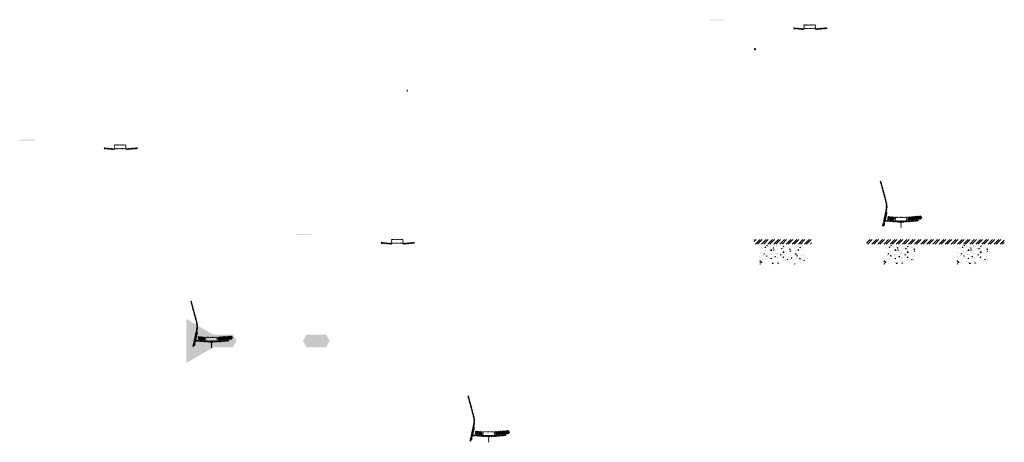
# Model space of a CAD drawing. Units: millimetres. Extents: x -26077 to 431651, y -66327 to 142901.
# Drawn here: x 115825 to 128625, y 47025 to 52517 of the extents above; entities that cross this region are included whole.
import ezdxf

# ---------------------------------------------------------------- set-up
doc = ezdxf.new("R2010")
doc.units = ezdxf.units.MM
doc.header["$MEASUREMENT"] = 0
doc.linetypes.add('CENTER', pattern=[2, 1.25, -0.25, 0.25, -0.25])
doc.linetypes.add('DASHED2', pattern=[0.375, 0.25, -0.125])
for name, color, linetype, lineweight in [('Footings', 7, 'Continuous', 13), ('hatch', 7, 'Continuous', 15), ('TABLE LEG FRAME', 7, 'Continuous', 18)]:
    doc.layers.add(name, color=color, linetype=linetype, lineweight=lineweight)
pattern_1 = [(45, (116942.112, 50672.483), (-3.367596, 3.367596), [])]
pattern_2 = [(45, (118129.92, 48172.897), (-10.1028, 10.1028), []), (45, (118136.655, 48172.897), (-10.1028, 10.1028), [])]
pattern_3 = [(45, (120544.0976, 49443.931), (-3.367596, 3.367596), [])]
pattern_4 = [(45, (121731.905, 46944.345), (-10.1028, 10.1028), []), (45, (121738.64, 46944.345), (-10.1028, 10.1028), [])]
pattern_5 = [(45, (125905.9907, 52232.5425), (-3.367596, 3.367596), [])]
pattern_6 = [(45, (127093.798, 49732.957), (-10.1028, 10.1028), []), (45, (127100.534, 49732.957), (-10.1028, 10.1028), [])]
pattern_7 = [(45, (15149.85421, 66218.10893), (-0.08838834765, 0.08838834765), [])]
pattern_8 = [(37.5, (16376.027, 56396.0177), (-0.062993358, 1.92682377), [0, -1.52, 0, -1.7, 0, -1.625]), (7.5, (16376.027, 56396.0177), (1.769776705, 2.822146065), [0, -0.82, 0, -1.37, 0, -0.525]), (327.5, (16374.797, 56396.0177), (3.114141862, 0.005659054), [0, -0.5, 0, -1.8, 0, -2.35]), (317.5, (16374.797, 56396.0177), (3.006126605, 0.877675565), [0, -0.25, 0, -1.18, 0, -1.35])]

msp = doc.modelspace()

# ---------------------------------------------------------------- hatches: boundary and pattern name
at = {"layer": 'Footings', "linetype": 'DASHED2'}
h = msp.add_hatch(dxfattribs=at)
h.set_pattern_fill('ANSI32', color=256, scale=150)
h.set_pattern_definition([(45, (123786.925, 44656.41), (-39.77476, 39.77476), []), (45, (123813.44, 44656.41), (-39.77476, 39.77476), [])])
h.paths.add_polyline_path([(125670.48, 49661.41), (125370.48, 49661.41), (125370.48, 49601.41), (125670.48, 49601.41)])
h.paths.add_polyline_path([(125820.48, 49661.41), (125670.48, 49661.41), (125670.48, 49601.41), (125820.48, 49601.41)])
h.paths.add_polyline_path([(126120.48, 49661.41), (125820.48, 49661.41), (125820.48, 49601.41), (126120.48, 49601.41)])
h.paths.add_polyline_path([(127260.23, 49661.41), (126835.23, 49661.41), (126835.23, 49601.41), (127260.23, 49601.41)])
h.paths.add_polyline_path([(128210.23, 49661.41), (128130.23, 49661.41), (127260.23, 49661.41), (127260.23, 49601.41), (128210.23, 49601.41)])
h.paths.add_polyline_path([(128625.23, 49661.41), (128210.23, 49661.41), (128210.23, 49601.41), (128625.23, 49601.41)])
at = {"layer": 'Footings', "linetype": 'CENTER'}
h = msp.add_hatch(dxfattribs=at)
h.set_pattern_fill('AR-CONC', color=256, scale=15)
h.set_pattern_definition([(50, (125445.48, 49341.41), (107.589, -9.413), [11.25, -123.75]), (355, (125445.48, 49341.41), (-20.813, 112.829), [9, -99]), (100.451, (125454.44, 49340.63), (86.776, 103.416), [9.561, -105.171]), (46.184, (125445.48, 49371.41), (160.086, -24.828), [16.875, -185.625]), (96.636, (125458.82, 49369.34), (140.2, 146.118), [14.34, -157.757]), (351.184, (125445.48, 49371.41), (140.2, 146.118), [13.5, -148.5]), (21, (125460.48, 49363.91), (89.536, -60.393), [11.25, -123.75]), (326, (125460.48, 49363.91), (36.497, 108.773), [9, -99]), (71.451, (125467.94, 49358.88), (126.033, 48.38), [9.561, -105.171]), (37.5, (125445.476, 49341.41), (1.824, 49.934), [0, -97.8, 0, -100.5, 0, -99.375]), (7.5, (125445.476, 49341.41), (39.4604, 59.1618), [0, -57.3, 0, -95.55, 0, -37.875]), (327.5, (125412.026, 49341.41), (80.0734, -3.3832), [0, -37.5, 0, -117, 0, -155.25]), (317.5, (125397.026, 49341.41), (87.478, 15.016), [0, -48.75, 0, -77.7, 0, -110.25])])
h.paths.add_polyline_path([(125445.48, 49591.41), (125445.48, 49341.41), (126045.48, 49341.41), (126045.48, 49591.41)])
h = msp.add_hatch(dxfattribs=at)
h.set_pattern_fill('AR-CONC', color=256, scale=15)
h.set_pattern_definition([(50, (127060.23, 49341.41), (107.589, -9.413), [11.25, -123.75]), (355, (127060.23, 49341.41), (-20.813, 112.83), [9, -99]), (100.451, (127069.19, 49340.63), (86.776, 103.416), [9.56, -105.171]), (46.184, (127060.23, 49371.41), (160.086, -24.828), [16.875, -185.625]), (96.636, (127073.57, 49369.34), (140.2, 146.12), [14.34, -157.757]), (351.184, (127060.23, 49371.41), (140.2, 146.12), [13.5, -148.5]), (21, (127075.23, 49363.91), (89.536, -60.393), [11.25, -123.75]), (326, (127075.23, 49363.91), (36.497, 108.773), [9, -99]), (71.451, (127082.69, 49358.88), (126.033, 48.38), [9.56, -105.171]), (37.5, (127060.226, 49341.41), (1.824, 49.934), [0, -97.8, 0, -100.5, 0, -99.375]), (7.5, (127060.226, 49341.41), (39.4604, 59.162), [0, -57.3, 0, -95.55, 0, -37.875]), (327.5, (127026.776, 49341.41), (80.0734, -3.3832), [0, -37.5, 0, -117, 0, -155.25]), (317.5, (127011.776, 49341.41), (87.478, 15.016), [0, -48.75, 0, -77.7, 0, -110.25])])
h.paths.add_polyline_path([(127060.23, 49341.41), (127460.23, 49341.41), (127460.23, 49591.41), (127060.23, 49591.41)])
h = msp.add_hatch(dxfattribs=at)
h.set_pattern_fill('AR-CONC', color=256, scale=15)
h.set_pattern_definition([(50, (128010.23, 49341.41), (107.589, -9.413), [11.25, -123.75]), (355, (128010.23, 49341.41), (-20.813, 112.83), [9, -99]), (100.451, (128019.19, 49340.63), (86.776, 103.416), [9.56, -105.171]), (46.184, (128010.23, 49371.41), (160.086, -24.828), [16.875, -185.625]), (96.636, (128023.57, 49369.34), (140.2, 146.12), [14.34, -157.757]), (351.184, (128010.23, 49371.41), (140.2, 146.12), [13.5, -148.5]), (21, (128025.23, 49363.91), (89.536, -60.393), [11.25, -123.75]), (326, (128025.23, 49363.91), (36.497, 108.773), [9, -99]), (71.451, (128032.69, 49358.88), (126.033, 48.38), [9.56, -105.171]), (37.5, (128010.226, 49341.41), (1.824, 49.934), [0, -97.8, 0, -100.5, 0, -99.375]), (7.5, (128010.226, 49341.41), (39.4604, 59.162), [0, -57.3, 0, -95.55, 0, -37.875]), (327.5, (127976.776, 49341.41), (80.0734, -3.3832), [0, -37.5, 0, -117, 0, -155.25]), (317.5, (127961.776, 49341.41), (87.478, 15.016), [0, -48.75, 0, -77.7, 0, -110.25])])
h.paths.add_polyline_path([(128010.23, 49341.41), (128410.23, 49341.41), (128410.23, 49591.41), (128010.23, 49591.41)])
at = {"layer": 'hatch'}
h = msp.add_hatch(dxfattribs=at)
h.set_pattern_fill('DOTS', color=256, style=0)
h.set_pattern_definition([(0, (125905.9907, 52232.5425), (0.79375, 1.5875), [0, -1.5875])])
h.paths.add_polyline_path([(124989.04, 52506.71), (124989.04, 52516.71), (124889.04, 52516.71), (124889.04, 52506.71)])
h.paths.add_polyline_path([(124889.04, 52506.71), (124889.04, 52516.71), (124789.04, 52516.71), (124789.04, 52506.71)])
h = msp.add_hatch(dxfattribs=at)
h.set_pattern_fill('ANSI31', color=256, scale=0.75, style=0)
h.set_pattern_definition([(45, (125905.9907, 52232.5425), (-1.683798, 1.683798), [])])
h.paths.add_polyline_path([(125891.8, 52415.37), (125890.57, 52409.84), (125896.31, 52409.34, 0.38117828)])
h.paths.add_polyline_path([(125893.66, 52399.53), (125888.39, 52399.99), (125887.27, 52394.93, 0.45892764)])
h = msp.add_hatch(dxfattribs=at)
h.set_pattern_fill('ANSI31', color=256, scale=1.5, style=0)
h.set_pattern_definition(pattern_5)
h.paths.add_polyline_path([(126020.24, 52399.84), (126005.24, 52399.84), (125890.67, 52409.83), (125888.49, 52399.98), (126004.37, 52389.84), (126020.24, 52389.84)])
h.paths.add_polyline_path([(126320.6, 52401.61), (126319.73, 52411.61), (126185.24, 52399.84), (126170.24, 52399.84), (126170.24, 52389.84), (126186.11, 52389.84)])
h = msp.add_hatch(dxfattribs=at)
h.set_pattern_fill('ANSI31', color=256, scale=1.5, style=0)
h.set_pattern_definition(pattern_5)
edge = h.paths.add_edge_path(flags=16)
edge.add_line((126025.24, 52403.37), (126165.24, 52403.37))
edge.add_arc((126165.24, 52405.37), 2, 270, 360)
edge.add_line((126167.24, 52405.37), (126167.24, 52445.37))
edge.add_arc((126165.24, 52445.37), 2, 0, 90)
edge.add_line((126165.24, 52447.37), (126025.24, 52447.37))
edge.add_arc((126025.24, 52445.37), 2, 90, 180)
edge.add_line((126023.24, 52445.37), (126023.24, 52405.37))
edge.add_arc((126025.24, 52405.37), 2, 180, 270)
edge = h.paths.add_edge_path()
edge.add_line((126022.24, 52400.37), (126168.24, 52400.37))
edge.add_arc((126168.24, 52402.37), 2, 270, 360)
edge.add_line((126170.24, 52402.37), (126170.24, 52448.37))
edge.add_arc((126168.24, 52448.37), 2, 0, 90)
edge.add_line((126168.24, 52450.37), (126022.24, 52450.37))
edge.add_arc((126022.24, 52448.37), 2, 90, 180)
edge.add_line((126020.24, 52448.37), (126020.24, 52402.37))
edge.add_arc((126022.24, 52402.37), 2, 180, 270)
h = msp.add_hatch(dxfattribs=at)
h.set_pattern_fill('ANSI31', color=256, scale=0.75, style=0)
h.set_pattern_definition([(45, (120876.1468, 51420.9357), (-1.683798, 1.683798), [])])
h.paths.add_polyline_path([(120861.96, 51603.77), (120860.73, 51598.23), (120866.47, 51597.73, 0.38117828)])
h.paths.add_polyline_path([(120863.82, 51587.92), (120858.54, 51588.38), (120857.42, 51583.32, 0.45892764)])
h = msp.add_hatch(dxfattribs=at)
h.set_pattern_fill('DOTS', color=256, style=0)
h.set_pattern_definition([(0, (116942.112, 50672.4828), (0.79375, 1.5875), [0, -1.5875])])
h.paths.add_polyline_path([(116025.16, 50946.65), (116025.16, 50956.65), (115925.16, 50956.65), (115925.16, 50946.65)])
h.paths.add_polyline_path([(115925.16, 50946.65), (115925.16, 50956.65), (115825.16, 50956.65), (115825.16, 50946.65)])
h = msp.add_hatch(dxfattribs=at)
h.set_pattern_fill('ANSI31', color=256, scale=0.75, style=0)
h.set_pattern_definition([(45, (116942.112, 50672.4828), (-1.683798, 1.683798), [])])
h.paths.add_polyline_path([(116927.92, 50855.31), (116926.69, 50849.78), (116932.43, 50849.28, 0.38117828)])
h.paths.add_polyline_path([(116929.79, 50839.47), (116924.51, 50839.93), (116923.39, 50834.87, 0.45892764)])
h = msp.add_hatch(dxfattribs=at)
h.set_pattern_fill('ANSI31', color=256, scale=1.5, style=0)
h.set_pattern_definition(pattern_1)
h.paths.add_polyline_path([(117056.36, 50839.78), (117041.36, 50839.78), (116926.79, 50849.77), (116924.61, 50839.92), (117040.49, 50829.78), (117056.36, 50829.78)])
h.paths.add_polyline_path([(117356.72, 50841.55), (117355.85, 50851.55), (117221.36, 50839.78), (117206.36, 50839.78), (117206.36, 50829.78), (117222.24, 50829.78)])
h = msp.add_hatch(dxfattribs=at)
h.set_pattern_fill('ANSI31', color=256, scale=1.5, style=0)
h.set_pattern_definition(pattern_1)
edge = h.paths.add_edge_path(flags=16)
edge.add_line((117061.36, 50843.31), (117201.36, 50843.31))
edge.add_arc((117201.36, 50845.31), 2, 270, 360)
edge.add_line((117203.36, 50845.31), (117203.36, 50885.31))
edge.add_arc((117201.36, 50885.31), 2, 0, 90)
edge.add_line((117201.36, 50887.31), (117061.36, 50887.31))
edge.add_arc((117061.36, 50885.31), 2, 90, 180)
edge.add_line((117059.36, 50885.31), (117059.36, 50845.31))
edge.add_arc((117061.36, 50845.31), 2, 180, 270)
edge = h.paths.add_edge_path()
edge.add_line((117058.36, 50840.31), (117204.36, 50840.31))
edge.add_arc((117204.36, 50842.31), 2, 270, 360)
edge.add_line((117206.36, 50842.31), (117206.36, 50888.31))
edge.add_arc((117204.36, 50888.31), 2, 0, 90)
edge.add_line((117204.36, 50890.31), (117058.36, 50890.31))
edge.add_arc((117058.36, 50888.31), 2, 90, 180)
edge.add_line((117056.36, 50888.31), (117056.36, 50842.31))
edge.add_arc((117058.36, 50842.31), 2, 180, 270)
h = msp.add_hatch(dxfattribs=at)
h.set_pattern_fill('ANSI31', color=256, scale=1.5, style=0)
h.set_pattern_definition(pattern_5)
h.paths.add_polyline_path([(127101.54, 50014.74), (127091.78, 50016.91), (127063.2, 49888), (127072.97, 49885.87)])
h.paths.add_polyline_path([(127070.81, 49876.11), (127061.04, 49878.24), (127053.47, 49844.1), (127063.24, 49841.94)])
h.paths.add_polyline_path([(127060.66, 49878.83), (127050.9, 49881), (127039.97, 49831.73), (127049.74, 49829.57)])
h.paths.add_polyline_path([(127094.11, 50029.71, 0.1205706), (127091.31, 50158.03), (127021.43, 50418.83), (127011.77, 50416.24), (127081.65, 50155.44, -0.1205706), (127084.34, 50031.87), (127052.84, 49889.75), (127062.61, 49887.62)])
h = msp.add_hatch(dxfattribs=at)
h.set_pattern_fill('ANSI32', color=256, scale=1.5, style=0)
h.set_pattern_definition(pattern_6)
h.paths.add_polyline_path([(127111.14, 49959.37), (127197.31, 49951.83), (127193.56, 49908.99), (127107.39, 49916.53)])
h = msp.add_hatch(dxfattribs=at)
h.set_pattern_fill('ANSI31', color=256, scale=1.5, style=0)
h.set_pattern_definition([(45, (127093.7984, 49732.9567), (-3.367596, 3.367596), [])])
edge = h.paths.add_edge_path(flags=16)
edge.add_line((127213.05, 49903.78), (127353.05, 49903.78))
edge.add_arc((127353.05, 49905.78), 2, 270, 360)
edge.add_line((127355.05, 49905.78), (127355.05, 49945.78))
edge.add_arc((127353.05, 49945.78), 2, 0, 90)
edge.add_line((127353.05, 49947.78), (127213.05, 49947.78))
edge.add_arc((127213.05, 49945.78), 2, 90, 180)
edge.add_line((127211.05, 49945.78), (127211.05, 49905.78))
edge.add_arc((127213.05, 49905.78), 2, 180, 270)
edge = h.paths.add_edge_path()
edge.add_line((127210.05, 49900.78), (127356.05, 49900.78))
edge.add_arc((127356.05, 49902.78), 2, 270, 360)
edge.add_line((127358.05, 49902.78), (127358.05, 49948.78))
edge.add_arc((127356.05, 49948.78), 2, 0, 90)
edge.add_line((127356.05, 49950.78), (127210.05, 49950.78))
edge.add_arc((127210.05, 49948.78), 2, 90, 180)
edge.add_line((127208.05, 49948.78), (127208.05, 49902.78))
edge.add_arc((127210.05, 49902.78), 2, 180, 270)
h = msp.add_hatch(dxfattribs=at)
h.set_pattern_fill('ANSI32', color=256, scale=1.5, style=0)
h.set_pattern_definition(pattern_6)
h.paths.add_polyline_path([(127541.89, 49923.73), (127556.08, 49933.67), (127553.84, 49959.25), (127538.14, 49966.57), (127368.79, 49951.75), (127372.54, 49908.92)])
h = msp.add_hatch(dxfattribs=at)
h.set_pattern_fill('ANSI31', color=256, scale=0.75, style=0)
h.set_pattern_definition([(45, (127093.7984, 49732.9567), (-1.683798, 1.683798), [])])
h.paths.add_polyline_path([(127079.61, 49915.79), (127078.38, 49910.25), (127084.12, 49909.75, 0.38117828)])
h.paths.add_polyline_path([(127081.47, 49899.94), (127076.2, 49900.4), (127075.08, 49895.35, 0.45892764)])
at = {"layer": 'hatch', "linetype": 'Continuous'}
h = msp.add_hatch(dxfattribs=at)
h.set_pattern_fill('ANSI31', color=256, scale=1.5, style=0)
h.set_pattern_definition(pattern_5)
h.paths.add_polyline_path([(127120.3, 49906.6), (127078.48, 49910.24), (127076.3, 49900.39), (127115.46, 49896.97), (127119.78, 49900.6)])
h.paths.add_polyline_path([(127123.31, 49906.33), (127120.3, 49906.6), (127119.78, 49900.6), (127122.79, 49900.35)])
h.paths.add_polyline_path([(127126.27, 49906.08), (127123.31, 49906.33), (127122.79, 49900.35), (127125.76, 49900.09)])
h.paths.add_polyline_path([(127125.76, 49900.09), (127122.79, 49900.35), (127122.44, 49896.36), (127129.4, 49895.76)])
h.paths.add_polyline_path([(127122.79, 49900.35), (127119.78, 49900.6), (127115.46, 49896.97), (127119.63, 49896.6), (127122.44, 49896.36)])
h.paths.add_polyline_path([(127165.13, 49902.69), (127126.27, 49906.08), (127125.76, 49900.09), (127129.41, 49895.75), (127160.29, 49893.05), (127164.61, 49896.68)])
h.paths.add_polyline_path([(127167.62, 49896.42), (127164.61, 49896.68), (127160.29, 49893.05), (127164.46, 49892.68), (127167.27, 49892.44)])
h.paths.add_polyline_path([(127168.14, 49902.43), (127165.13, 49902.69), (127164.61, 49896.68), (127167.62, 49896.42)])
h.paths.add_polyline_path([(127171.1, 49902.17), (127168.14, 49902.43), (127167.62, 49896.42), (127170.59, 49896.17)])
h.paths.add_polyline_path([(127170.59, 49896.17), (127167.62, 49896.42), (127167.27, 49892.44), (127174.23, 49891.84)])
h.paths.add_polyline_path([(127193.05, 49900.26), (127171.1, 49902.17), (127170.59, 49896.17), (127174.24, 49891.82), (127192.17, 49890.26)])
h.paths.add_polyline_path([(127193.05, 49900.26), (127192.17, 49890.26), (127193.05, 49890.26)])
h.paths.add_polyline_path([(127208.05, 49900.26), (127193.05, 49900.26), (127193.05, 49890.26), (127208.05, 49890.26)])
h.paths.add_polyline_path([(127211.05, 49900.26), (127208.05, 49900.26), (127208.05, 49890.26), (127211.05, 49890.26)])
h.paths.add_polyline_path([(127217.55, 49898.2), (127214.05, 49898.2), (127214.05, 49900.26), (127211.05, 49900.26), (127211.05, 49890.26), (127217.55, 49890.26)])
h.paths.add_polyline_path([(127223.05, 49898.2), (127218.05, 49898.2), (127218.05, 49890.26), (127223.05, 49890.26)])
h.paths.add_polyline_path([(127217.55, 49899.2), (127215.55, 49899.2, -0.41421356), (127214.55, 49900.2), (127214.05, 49900.2), (127214.05, 49898.2), (127217.55, 49898.2)], flags=17)
h.paths.add_polyline_path([(127217.55, 49900.2), (127214.55, 49900.2, 0.41421356), (127215.55, 49899.2), (127217.55, 49899.2)], flags=16)
h.paths.add_polyline_path([(127223.05, 49900.2), (127218.05, 49900.2), (127218.05, 49899.2), (127223.05, 49899.2)])
h.paths.add_polyline_path([(127228.05, 49900.2), (127223.05, 49900.2), (127223.05, 49899.2), (127228.05, 49899.2)])
h.paths.add_polyline_path([(127228.05, 49899.2), (127223.05, 49899.2), (127223.05, 49898.2), (127228.05, 49898.2)])
h.paths.add_polyline_path([(127232.05, 49900.2), (127231.55, 49900.2, -0.41421356), (127230.55, 49899.2), (127228.55, 49899.2), (127228.55, 49898.2), (127232.05, 49898.2)], flags=16)
h.paths.add_polyline_path([(127231.55, 49900.2), (127228.55, 49900.2), (127228.55, 49899.2), (127230.55, 49899.2, 0.41421356)])
h.paths.add_polyline_path([(127228.05, 49898.2), (127223.05, 49898.2), (127223.05, 49890.26), (127228.05, 49890.26)])
h.paths.add_polyline_path([(127228.55, 49898.2), (127228.05, 49898.2), (127228.05, 49890.26), (127228.55, 49890.26)])
h.paths.add_polyline_path([(127255.05, 49900.26), (127232.05, 49900.26), (127232.05, 49898.2), (127228.55, 49898.2), (127228.55, 49890.26), (127233.05, 49890.26), (127255.05, 49890.26)])
h.paths.add_polyline_path([(127300.05, 49900.26), (127283.05, 49900.26), (127266.05, 49900.26), (127266.05, 49890.26), (127283.05, 49890.26), (127300.05, 49890.26)])
h.paths.add_polyline_path([(127255.05, 49889.81), (127244.95, 49889.81), (127244.95, 49883.46), (127255.05, 49883.46)])
h.paths.add_polyline_path([(127300.05, 49889.81), (127283.05, 49889.81), (127266.05, 49889.81), (127266.05, 49883.46), (127270.55, 49883.46), (127279.87, 49883.46), (127279.87, 49813.61), (127286.22, 49813.61), (127286.22, 49883.46), (127300.05, 49883.46)])
h.paths.add_polyline_path([(127321.15, 49889.81), (127311.05, 49889.81), (127311.05, 49883.46), (127315.55, 49883.46), (127321.15, 49883.46)])
h.paths.add_polyline_path([(127508.41, 49902.02), (127507.53, 49912.02), (127373.05, 49900.26), (127311.05, 49900.26), (127311.05, 49890.26), (127373.92, 49890.26)])
h.paths.add_polyline_path([(127334.05, 49898.2), (127334.05, 49900.2), (127352.05, 49900.2), (127352.05, 49898.2)], flags=16)
h.paths.add_polyline_path([(127334.55, 49900.2), (127351.55, 49900.2, -0.41421356), (127350.55, 49899.2), (127335.55, 49899.2, -0.41421356)], flags=16)
at = {"layer": 'hatch'}
h = msp.add_hatch(dxfattribs=at)
h.set_pattern_fill('DOTS', color=256, style=0)
h.set_pattern_definition([(0, (120544.0976, 49443.931), (0.79375, 1.5875), [0, -1.5875])])
h.paths.add_polyline_path([(119627.15, 49718.1), (119627.15, 49728.1), (119527.15, 49728.1), (119527.15, 49718.1)])
h.paths.add_polyline_path([(119527.15, 49718.1), (119527.15, 49728.1), (119427.15, 49728.1), (119427.15, 49718.1)])
h = msp.add_hatch(dxfattribs=at)
h.set_pattern_fill('ANSI31', color=256, scale=0.75, style=0)
h.set_pattern_definition([(45, (120544.0976, 49443.931), (-1.683798, 1.683798), [])])
h.paths.add_polyline_path([(120529.91, 49626.76), (120528.68, 49621.22), (120534.42, 49620.72, 0.38117828)])
h.paths.add_polyline_path([(120531.77, 49610.92), (120526.5, 49611.38), (120525.37, 49606.32, 0.45892764)])
h = msp.add_hatch(dxfattribs=at)
h.set_pattern_fill('ANSI31', color=256, scale=1.5, style=0)
h.set_pattern_definition(pattern_3)
h.paths.add_polyline_path([(120658.35, 49611.23), (120643.35, 49611.23), (120528.78, 49621.22), (120526.6, 49611.37), (120642.47, 49601.23), (120658.35, 49601.23)])
h.paths.add_polyline_path([(120958.71, 49613), (120957.83, 49623), (120823.35, 49611.23), (120808.35, 49611.23), (120808.35, 49601.23), (120824.22, 49601.23)])
h = msp.add_hatch(dxfattribs=at)
h.set_pattern_fill('ANSI31', color=256, scale=1.5, style=0)
h.set_pattern_definition(pattern_3)
edge = h.paths.add_edge_path(flags=16)
edge.add_line((120663.35, 49614.76), (120803.35, 49614.76))
edge.add_arc((120803.35, 49616.76), 2, 270, 360)
edge.add_line((120805.35, 49616.76), (120805.35, 49656.76))
edge.add_arc((120803.35, 49656.76), 2, 0, 90)
edge.add_line((120803.35, 49658.76), (120663.35, 49658.76))
edge.add_arc((120663.35, 49656.76), 2, 90, 180)
edge.add_line((120661.35, 49656.76), (120661.35, 49616.76))
edge.add_arc((120663.35, 49616.76), 2, 180, 270)
edge = h.paths.add_edge_path()
edge.add_line((120660.35, 49611.76), (120806.35, 49611.76))
edge.add_arc((120806.35, 49613.76), 2, 270, 360)
edge.add_line((120808.35, 49613.76), (120808.35, 49659.76))
edge.add_arc((120806.35, 49659.76), 2, 0, 90)
edge.add_line((120806.35, 49661.76), (120660.35, 49661.76))
edge.add_arc((120660.35, 49659.76), 2, 90, 180)
edge.add_line((120658.35, 49659.76), (120658.35, 49613.76))
edge.add_arc((120660.35, 49613.76), 2, 180, 270)
h = msp.add_hatch(dxfattribs=at)
h.set_pattern_fill('ANSI31', color=256, scale=1.5, style=0)
h.set_pattern_definition(pattern_1)
h.paths.add_polyline_path([(118137.67, 48454.68), (118127.9, 48456.85), (118099.33, 48327.94), (118109.1, 48325.81)])
h.paths.add_polyline_path([(118106.93, 48316.05), (118097.16, 48318.18), (118089.59, 48284.04), (118099.36, 48281.88)])
h.paths.add_polyline_path([(118096.78, 48318.77), (118087.02, 48320.94), (118076.1, 48271.67), (118085.86, 48269.51)])
h.paths.add_polyline_path([(118130.23, 48469.65, 0.1205706), (118127.43, 48597.97), (118057.55, 48858.77), (118047.89, 48856.18), (118117.77, 48595.38, -0.1205706), (118120.47, 48471.81), (118088.96, 48329.69), (118098.73, 48327.56)])
h = msp.add_hatch(dxfattribs=at)
h.set_pattern_fill('ANSI32', color=256, scale=1.5, style=0)
h.set_pattern_definition(pattern_2)
h.paths.add_polyline_path([(118147.26, 48399.31), (118233.43, 48391.77), (118229.68, 48348.93), (118143.51, 48356.47)])
h = msp.add_hatch(dxfattribs=at)
h.set_pattern_fill('ANSI31', color=256, scale=1.5, style=0)
h.set_pattern_definition([(45, (118129.9197, 48172.897), (-3.367596, 3.367596), [])])
edge = h.paths.add_edge_path(flags=16)
edge.add_line((118249.17, 48343.73), (118389.17, 48343.73))
edge.add_arc((118389.17, 48345.73), 2, 270, 360)
edge.add_line((118391.17, 48345.73), (118391.17, 48385.73))
edge.add_arc((118389.17, 48385.73), 2, 0, 90)
edge.add_line((118389.17, 48387.73), (118249.17, 48387.73))
edge.add_arc((118249.17, 48385.73), 2, 90, 180)
edge.add_line((118247.17, 48385.73), (118247.17, 48345.73))
edge.add_arc((118249.17, 48345.73), 2, 180, 270)
edge = h.paths.add_edge_path()
edge.add_line((118246.17, 48340.73), (118392.17, 48340.73))
edge.add_arc((118392.17, 48342.73), 2, 270, 360)
edge.add_line((118394.17, 48342.73), (118394.17, 48388.73))
edge.add_arc((118392.17, 48388.73), 2, 0, 90)
edge.add_line((118392.17, 48390.73), (118246.17, 48390.73))
edge.add_arc((118246.17, 48388.73), 2, 90, 180)
edge.add_line((118244.17, 48388.73), (118244.17, 48342.73))
edge.add_arc((118246.17, 48342.73), 2, 180, 270)
h = msp.add_hatch(dxfattribs=at)
h.set_pattern_fill('ANSI32', color=256, scale=1.5, style=0)
h.set_pattern_definition(pattern_2)
h.paths.add_polyline_path([(118578.01, 48363.67), (118592.2, 48373.61), (118589.96, 48399.19), (118574.27, 48406.51), (118404.91, 48391.69), (118408.66, 48348.86)])
h = msp.add_hatch(dxfattribs=at)
h.set_pattern_fill('ANSI31', color=256, scale=0.75, style=0)
h.set_pattern_definition([(45, (118129.9197, 48172.897), (-1.683798, 1.683798), [])])
h.paths.add_polyline_path([(118115.73, 48355.73), (118114.5, 48350.19), (118120.24, 48349.69, 0.38117828)])
h.paths.add_polyline_path([(118117.59, 48339.88), (118112.32, 48340.34), (118111.2, 48335.29, 0.45892764)])
at = {"layer": 'hatch', "linetype": 'Continuous'}
h = msp.add_hatch(dxfattribs=at)
h.set_pattern_fill('ANSI31', color=256, scale=1.5, style=0)
h.set_pattern_definition(pattern_1)
h.paths.add_polyline_path([(118156.42, 48346.54), (118114.6, 48350.18), (118112.42, 48340.33), (118151.58, 48336.91), (118155.9, 48340.54)])
h.paths.add_polyline_path([(118159.43, 48346.27), (118156.42, 48346.54), (118155.9, 48340.54), (118158.91, 48340.29)])
h.paths.add_polyline_path([(118162.39, 48346.02), (118159.43, 48346.27), (118158.91, 48340.29), (118161.88, 48340.03)])
h.paths.add_polyline_path([(118161.88, 48340.03), (118158.91, 48340.29), (118158.56, 48336.3), (118165.52, 48335.7)])
h.paths.add_polyline_path([(118158.91, 48340.29), (118155.9, 48340.54), (118151.58, 48336.91), (118155.75, 48336.54), (118158.56, 48336.3)])
h.paths.add_polyline_path([(118201.25, 48342.63), (118162.39, 48346.02), (118161.88, 48340.03), (118165.53, 48335.69), (118196.41, 48332.99), (118200.73, 48336.62)])
h.paths.add_polyline_path([(118203.74, 48336.36), (118200.73, 48336.62), (118196.41, 48332.99), (118200.58, 48332.62), (118203.39, 48332.38)])
h.paths.add_polyline_path([(118204.26, 48342.37), (118201.25, 48342.63), (118200.73, 48336.62), (118203.74, 48336.36)])
h.paths.add_polyline_path([(118207.22, 48342.11), (118204.26, 48342.37), (118203.74, 48336.36), (118206.71, 48336.11)])
h.paths.add_polyline_path([(118206.71, 48336.11), (118203.74, 48336.36), (118203.39, 48332.38), (118210.35, 48331.78)])
h.paths.add_polyline_path([(118229.17, 48340.2), (118207.22, 48342.11), (118206.71, 48336.11), (118210.36, 48331.77), (118228.29, 48330.2)])
h.paths.add_polyline_path([(118229.17, 48340.2), (118228.29, 48330.2), (118229.17, 48330.2)])
h.paths.add_polyline_path([(118244.17, 48340.2), (118229.17, 48340.2), (118229.17, 48330.2), (118244.17, 48330.2)])
h.paths.add_polyline_path([(118247.17, 48340.2), (118244.17, 48340.2), (118244.17, 48330.2), (118247.17, 48330.2)])
h.paths.add_polyline_path([(118253.67, 48338.14), (118250.17, 48338.14), (118250.17, 48340.2), (118247.17, 48340.2), (118247.17, 48330.2), (118253.67, 48330.2)])
h.paths.add_polyline_path([(118259.17, 48338.14), (118254.17, 48338.14), (118254.17, 48330.2), (118259.17, 48330.2)])
h.paths.add_polyline_path([(118253.67, 48339.14), (118251.67, 48339.14, -0.41421356), (118250.67, 48340.14), (118250.17, 48340.14), (118250.17, 48338.14), (118253.67, 48338.14)], flags=17)
h.paths.add_polyline_path([(118253.67, 48340.14), (118250.67, 48340.14, 0.41421356), (118251.67, 48339.14), (118253.67, 48339.14)], flags=16)
h.paths.add_polyline_path([(118259.17, 48340.14), (118254.17, 48340.14), (118254.17, 48339.14), (118259.17, 48339.14)])
h.paths.add_polyline_path([(118264.17, 48340.14), (118259.17, 48340.14), (118259.17, 48339.14), (118264.17, 48339.14)])
h.paths.add_polyline_path([(118264.17, 48339.14), (118259.17, 48339.14), (118259.17, 48338.14), (118264.17, 48338.14)])
h.paths.add_polyline_path([(118268.17, 48340.14), (118267.67, 48340.14, -0.41421356), (118266.67, 48339.14), (118264.67, 48339.14), (118264.67, 48338.14), (118268.17, 48338.14)], flags=16)
h.paths.add_polyline_path([(118267.67, 48340.14), (118264.67, 48340.14), (118264.67, 48339.14), (118266.67, 48339.14, 0.41421356)])
h.paths.add_polyline_path([(118264.17, 48338.14), (118259.17, 48338.14), (118259.17, 48330.2), (118264.17, 48330.2)])
h.paths.add_polyline_path([(118264.67, 48338.14), (118264.17, 48338.14), (118264.17, 48330.2), (118264.67, 48330.2)])
h.paths.add_polyline_path([(118291.17, 48340.2), (118268.17, 48340.2), (118268.17, 48338.14), (118264.67, 48338.14), (118264.67, 48330.2), (118269.17, 48330.2), (118291.17, 48330.2)])
h.paths.add_polyline_path([(118336.17, 48340.2), (118319.17, 48340.2), (118302.17, 48340.2), (118302.17, 48330.2), (118319.17, 48330.2), (118336.17, 48330.2)])
h.paths.add_polyline_path([(118291.17, 48329.75), (118281.07, 48329.75), (118281.07, 48323.4), (118291.17, 48323.4)])
h.paths.add_polyline_path([(118336.17, 48329.75), (118319.17, 48329.75), (118302.17, 48329.75), (118302.17, 48323.4), (118306.67, 48323.4), (118315.99, 48323.4), (118315.99, 48253.55), (118322.34, 48253.55), (118322.34, 48323.4), (118336.17, 48323.4)])
h.paths.add_polyline_path([(118357.27, 48329.75), (118347.17, 48329.75), (118347.17, 48323.4), (118351.67, 48323.4), (118357.27, 48323.4)])
h.paths.add_polyline_path([(118544.53, 48341.96), (118543.66, 48351.96), (118409.17, 48340.2), (118347.17, 48340.2), (118347.17, 48330.2), (118410.04, 48330.2)])
h.paths.add_polyline_path([(118370.17, 48338.14), (118370.17, 48340.14), (118388.17, 48340.14), (118388.17, 48338.14)], flags=16)
h.paths.add_polyline_path([(118370.67, 48340.14), (118387.67, 48340.14, -0.41421356), (118386.67, 48339.14), (118371.67, 48339.14, -0.41421356)], flags=16)
at = {"layer": 'hatch'}
h = msp.add_hatch(dxfattribs=at)
h.set_pattern_fill('ANSI31', color=256, scale=1.5, style=0)
h.set_pattern_definition(pattern_3)
h.paths.add_polyline_path([(121739.65, 47226.13), (121729.89, 47228.3), (121701.31, 47099.39), (121711.08, 47097.26)])
h.paths.add_polyline_path([(121708.92, 47087.5), (121699.15, 47089.63), (121691.58, 47055.49), (121701.34, 47053.33)])
h.paths.add_polyline_path([(121698.77, 47090.22), (121689, 47092.39), (121678.08, 47043.12), (121687.84, 47040.95)])
h.paths.add_polyline_path([(121732.21, 47241.1, 0.1205706), (121729.41, 47369.42), (121659.53, 47630.22), (121649.87, 47627.63), (121719.76, 47366.83, -0.1205706), (121722.45, 47243.26), (121690.94, 47101.14), (121700.71, 47099.01)])
h = msp.add_hatch(dxfattribs=at)
h.set_pattern_fill('ANSI31', color=256, scale=0.75, style=0)
h.set_pattern_definition([(45, (121731.9053, 46944.3451), (-1.683798, 1.683798), [])])
h.paths.add_polyline_path([(121717.71, 47127.18), (121716.49, 47121.64), (121722.22, 47121.14, 0.38117828)])
h.paths.add_polyline_path([(121719.58, 47111.33), (121714.3, 47111.79), (121713.18, 47106.73, 0.45892764)])
at = {"layer": 'hatch', "linetype": 'Continuous'}
h = msp.add_hatch(dxfattribs=at)
h.set_pattern_fill('ANSI31', color=256, scale=1.5, style=0)
h.set_pattern_definition(pattern_3)
h.paths.add_polyline_path([(121758.4, 47117.99), (121716.58, 47121.63), (121714.4, 47111.78), (121753.57, 47108.36), (121757.89, 47111.99)])
h.paths.add_polyline_path([(121761.42, 47117.72), (121758.4, 47117.99), (121757.89, 47111.99), (121760.89, 47111.73)])
h.paths.add_polyline_path([(121764.38, 47117.46), (121761.42, 47117.72), (121760.89, 47111.73), (121763.87, 47111.48)])
h.paths.add_polyline_path([(121763.87, 47111.48), (121760.89, 47111.73), (121760.55, 47107.75), (121767.51, 47107.15)])
h.paths.add_polyline_path([(121760.89, 47111.73), (121757.89, 47111.99), (121753.57, 47108.36), (121757.74, 47107.99), (121760.55, 47107.75)])
h.paths.add_polyline_path([(121803.23, 47114.08), (121764.38, 47117.46), (121763.87, 47111.48), (121767.52, 47107.14), (121798.39, 47104.43), (121802.72, 47108.07)])
h.paths.add_polyline_path([(121805.72, 47107.81), (121802.72, 47108.07), (121798.39, 47104.43), (121802.57, 47104.07), (121805.38, 47103.83)])
h.paths.add_polyline_path([(121806.25, 47113.82), (121803.23, 47114.08), (121802.72, 47108.07), (121805.72, 47107.81)])
h.paths.add_polyline_path([(121809.21, 47113.56), (121806.25, 47113.82), (121805.72, 47107.81), (121808.69, 47107.56)])
h.paths.add_polyline_path([(121808.69, 47107.56), (121805.72, 47107.81), (121805.38, 47103.83), (121812.34, 47103.23)])
h.paths.add_polyline_path([(121831.15, 47111.64), (121809.21, 47113.56), (121808.69, 47107.56), (121812.35, 47103.21), (121830.28, 47101.64)])
h.paths.add_polyline_path([(121831.15, 47111.64), (121830.28, 47101.64), (121831.15, 47101.64)])
h.paths.add_polyline_path([(121846.15, 47111.64), (121831.15, 47111.64), (121831.15, 47101.64), (121846.15, 47101.64)])
h.paths.add_polyline_path([(121849.15, 47111.64), (121846.15, 47111.64), (121846.15, 47101.64), (121849.15, 47101.64)])
h.paths.add_polyline_path([(121855.65, 47109.59), (121852.15, 47109.59), (121852.15, 47111.64), (121849.15, 47111.64), (121849.15, 47101.64), (121855.65, 47101.64)])
h.paths.add_polyline_path([(121861.15, 47109.59), (121856.15, 47109.59), (121856.15, 47101.64), (121861.15, 47101.64)])
h.paths.add_polyline_path([(121855.65, 47110.59), (121853.65, 47110.59, -0.41421356), (121852.65, 47111.59), (121852.15, 47111.59), (121852.15, 47109.59), (121855.65, 47109.59)], flags=17)
h.paths.add_polyline_path([(121855.65, 47111.59), (121852.65, 47111.59, 0.41421356), (121853.65, 47110.59), (121855.65, 47110.59)], flags=16)
h.paths.add_polyline_path([(121861.15, 47111.59), (121856.15, 47111.59), (121856.15, 47110.59), (121861.15, 47110.59)])
h.paths.add_polyline_path([(121866.15, 47111.59), (121861.15, 47111.59), (121861.15, 47110.59), (121866.15, 47110.59)])
h.paths.add_polyline_path([(121866.15, 47110.59), (121861.15, 47110.59), (121861.15, 47109.59), (121866.15, 47109.59)])
h.paths.add_polyline_path([(121870.15, 47111.59), (121869.65, 47111.59, -0.41421356), (121868.65, 47110.59), (121866.65, 47110.59), (121866.65, 47109.59), (121870.15, 47109.59)], flags=16)
h.paths.add_polyline_path([(121869.65, 47111.59), (121866.65, 47111.59), (121866.65, 47110.59), (121868.65, 47110.59, 0.41421356)])
h.paths.add_polyline_path([(121866.15, 47109.59), (121861.15, 47109.59), (121861.15, 47101.64), (121866.15, 47101.64)])
h.paths.add_polyline_path([(121866.65, 47109.59), (121866.15, 47109.59), (121866.15, 47101.64), (121866.65, 47101.64)])
h.paths.add_polyline_path([(121893.15, 47111.64), (121870.15, 47111.64), (121870.15, 47109.59), (121866.65, 47109.59), (121866.65, 47101.64), (121871.15, 47101.64), (121893.15, 47101.64)])
h.paths.add_polyline_path([(121938.15, 47111.64), (121921.15, 47111.64), (121904.15, 47111.64), (121904.15, 47101.64), (121921.15, 47101.64), (121938.15, 47101.64)])
h.paths.add_polyline_path([(121893.15, 47101.2), (121883.05, 47101.2), (121883.05, 47094.85), (121893.15, 47094.85)])
h.paths.add_polyline_path([(121938.15, 47101.2), (121921.15, 47101.2), (121904.15, 47101.2), (121904.15, 47094.85), (121908.65, 47094.85), (121917.98, 47094.85), (121917.98, 47025), (121924.33, 47025), (121924.33, 47094.85), (121938.15, 47094.85)])
h.paths.add_polyline_path([(121959.25, 47101.2), (121949.15, 47101.2), (121949.15, 47094.85), (121953.65, 47094.85), (121959.25, 47094.85)])
h.paths.add_polyline_path([(122146.52, 47113.41), (122145.64, 47123.41), (122011.15, 47111.64), (121949.15, 47111.64), (121949.15, 47101.64), (122012.03, 47101.64)])
h.paths.add_polyline_path([(121972.15, 47109.59), (121972.15, 47111.59), (121990.15, 47111.59), (121990.15, 47109.59)], flags=16)
h.paths.add_polyline_path([(121972.65, 47111.59), (121989.65, 47111.59, -0.41421356), (121988.65, 47110.59), (121973.65, 47110.59, -0.41421356)], flags=16)
at = {"layer": 'hatch'}
h = msp.add_hatch(dxfattribs=at)
h.set_pattern_fill('ANSI32', color=256, scale=1.5, style=0)
h.set_pattern_definition(pattern_4)
h.paths.add_polyline_path([(121749.24, 47170.75), (121835.42, 47163.22), (121831.67, 47120.38), (121745.5, 47127.92)])
h = msp.add_hatch(dxfattribs=at)
h.set_pattern_fill('ANSI31', color=256, scale=1.5, style=0)
h.set_pattern_definition([(45, (121731.9053, 46944.345), (-3.367596, 3.367596), [])])
edge = h.paths.add_edge_path(flags=16)
edge.add_line((121851.15, 47115.17), (121991.15, 47115.17))
edge.add_arc((121991.15, 47117.17), 2, 270, 360)
edge.add_line((121993.15, 47117.17), (121993.15, 47157.17))
edge.add_arc((121991.15, 47157.17), 2, 0, 90)
edge.add_line((121991.15, 47159.17), (121851.15, 47159.17))
edge.add_arc((121851.15, 47157.17), 2, 90, 180)
edge.add_line((121849.15, 47157.17), (121849.15, 47117.17))
edge.add_arc((121851.15, 47117.17), 2, 180, 270)
edge = h.paths.add_edge_path()
edge.add_line((121848.15, 47112.17), (121994.15, 47112.17))
edge.add_arc((121994.15, 47114.17), 2, 270, 360)
edge.add_line((121996.15, 47114.17), (121996.15, 47160.17))
edge.add_arc((121994.15, 47160.17), 2, 0, 90)
edge.add_line((121994.15, 47162.17), (121848.15, 47162.17))
edge.add_arc((121848.15, 47160.17), 2, 90, 180)
edge.add_line((121846.15, 47160.17), (121846.15, 47114.17))
edge.add_arc((121848.15, 47114.17), 2, 180, 270)
h = msp.add_hatch(dxfattribs=at)
h.set_pattern_fill('ANSI32', color=256, scale=1.5, style=0)
h.set_pattern_definition(pattern_4)
h.paths.add_polyline_path([(122180, 47135.12), (122194.19, 47145.06), (122191.95, 47170.64), (122176.25, 47177.96), (122006.9, 47163.14), (122010.65, 47120.31)])
at = {"layer": 'TABLE LEG FRAME', "linetype": 'Continuous', "ltscale": 5}
h = msp.add_hatch(dxfattribs=at)
h.set_pattern_fill('ANSI31', color=256)
h.set_pattern_definition(pattern_7)
h.paths.add_polyline_path([(125389.62, 52142.08), (125379.62, 52142.08), (125379.62, 52124.08), (125389.62, 52124.08)])
h = msp.add_hatch(dxfattribs=at)
h.set_pattern_fill('ANSI31', color=256)
h.set_pattern_definition(pattern_7)
h.paths.add_polyline_path([(125389.62, 52142.08), (125379.62, 52142.08), (125379.62, 52124.08), (125389.62, 52124.08)])
h = msp.add_hatch(dxfattribs=at)
h.set_pattern_fill('AR-SAND', color=256)
h.set_pattern_definition(pattern_8)
h.paths.add_polyline_path([(118644.22, 48341.82), (118596.96, 48423.67), (118344.19, 48423.67), (117991.46, 48627.32), (117991.46, 48056.32), (118344.19, 48259.97), (118596.96, 48259.97)])
h = msp.add_hatch(dxfattribs=at)
h.set_pattern_fill('AR-SAND', color=256)
h.set_pattern_definition(pattern_8)
h.paths.add_polyline_path([(119807.97, 48423.67), (119555.19, 48423.67), (119507.93, 48341.82), (119555.19, 48259.97), (119807.97, 48259.97), (119855.22, 48341.82)])

doc.saveas('drawing.dxf')
